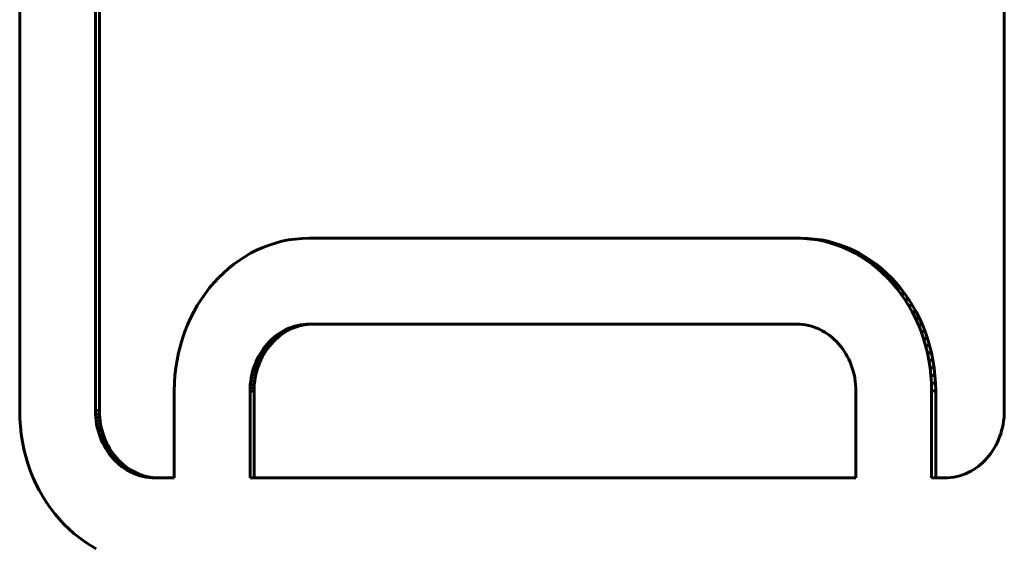
# Model space of a CAD drawing. Units: millimetres. Extents: x -3154 to 2669, y -2292 to 2292.
# Drawn here: x -472 to -415, y -53 to -23 of the extents above; entities that cross this region are included whole.
import ezdxf

# ---------------------------------------------------------------- set-up
doc = ezdxf.new("R2010")
doc.units = ezdxf.units.MM
doc.linetypes.add('K5LT_BASIC', pattern=[0])

msp = doc.modelspace()

# ---------------------------------------------------------------- linework, layer by layer
at = {"color": 150, "linetype": 'K5LT_BASIC', "lineweight": 60, "true_color": 0x0080ff}
for p, q in [((-472.093, 6.782), (-472.093, -45.418)), ((-467.679, 6.761), (-467.679, -45.398)), ((-467.444, -45.398), (-467.444, 6.761)), ((-414.702, -45.398), (-414.702, 1.644)), ((-457.188, -35.632), (-456.808, -35.533)), ((-456.808, -35.533), (-456.421, -35.455)), ((-456.421, -35.455), (-456.028, -35.398)), ((-456.028, -35.398), (-455.63, -35.364)), ((-455.63, -35.364), (-455.226, -35.352)), ((-455.226, -35.352), (-426.795, -35.352)), ((-426.795, -35.352), (-426.391, -35.364)), ((-426.56, -35.352), (-426.795, -35.352)), ((-426.156, -35.364), (-426.56, -35.352)), ((-426.156, -35.364), (-426.391, -35.364)), ((-426.391, -35.364), (-425.992, -35.398)), ((-425.757, -35.398), (-426.156, -35.364)), ((-425.757, -35.398), (-425.992, -35.398)), ((-425.992, -35.398), (-425.599, -35.455)), ((-425.364, -35.455), (-425.757, -35.398)), ((-425.364, -35.455), (-425.599, -35.455)), ((-425.599, -35.455), (-425.212, -35.533)), ((-424.978, -35.533), (-425.364, -35.455)), ((-424.978, -35.533), (-425.212, -35.533)), ((-425.212, -35.533), (-424.832, -35.632)), ((-424.598, -35.632), (-424.978, -35.533)), ((-458.631, -36.23), (-458.283, -36.052)), ((-458.283, -36.052), (-457.926, -35.892)), ((-457.926, -35.892), (-457.561, -35.752)), ((-457.561, -35.752), (-457.188, -35.632)), ((-424.598, -35.632), (-424.832, -35.632)), ((-424.832, -35.632), (-424.46, -35.752)), ((-424.225, -35.752), (-424.598, -35.632)), ((-424.46, -35.752), (-424.095, -35.892)), ((-424.225, -35.752), (-424.46, -35.752)), ((-423.86, -35.892), (-424.225, -35.752)), ((-424.095, -35.892), (-423.738, -36.052)), ((-423.86, -35.892), (-424.095, -35.892)), ((-423.503, -36.052), (-423.86, -35.892)), ((-423.738, -36.052), (-423.39, -36.23)), ((-423.503, -36.052), (-423.738, -36.052)), ((-423.155, -36.23), (-423.503, -36.052)), ((-459.617, -36.873), (-459.299, -36.641)), ((-459.299, -36.641), (-458.969, -36.427)), ((-458.969, -36.427), (-458.631, -36.23)), ((-423.155, -36.23), (-423.39, -36.23)), ((-423.39, -36.23), (-423.051, -36.427)), ((-422.816, -36.427), (-423.155, -36.23)), ((-422.816, -36.427), (-423.051, -36.427)), ((-423.051, -36.427), (-422.722, -36.641)), ((-422.487, -36.641), (-422.816, -36.427)), ((-422.487, -36.641), (-422.722, -36.641)), ((-422.722, -36.641), (-422.403, -36.873)), ((-422.168, -36.873), (-422.487, -36.641)), ((-460.223, -37.386), (-459.926, -37.121)), ((-459.926, -37.121), (-459.617, -36.873)), ((-422.403, -36.873), (-422.095, -37.121)), ((-422.168, -36.873), (-422.403, -36.873)), ((-421.86, -37.121), (-422.168, -36.873)), ((-421.86, -37.121), (-422.095, -37.121)), ((-422.095, -37.121), (-421.798, -37.386)), ((-421.563, -37.386), (-421.86, -37.121)), ((-460.781, -37.96), (-460.508, -37.666)), ((-460.508, -37.666), (-460.223, -37.386)), ((-421.798, -37.386), (-421.513, -37.666)), ((-421.563, -37.386), (-421.798, -37.386)), ((-421.278, -37.666), (-421.563, -37.386)), ((-421.513, -37.666), (-421.24, -37.96)), ((-421.278, -37.666), (-421.513, -37.666)), ((-421.005, -37.96), (-421.278, -37.666)), ((-461.288, -38.593), (-461.041, -38.27)), ((-461.041, -38.27), (-460.781, -37.96)), ((-421.005, -37.96), (-421.24, -37.96)), ((-421.24, -37.96), (-420.979, -38.27)), ((-420.745, -38.27), (-421.005, -37.96)), ((-420.979, -38.27), (-420.732, -38.593)), ((-420.745, -38.27), (-420.979, -38.27)), ((-420.498, -38.593), (-420.745, -38.27)), ((-461.741, -39.278), (-461.521, -38.929)), ((-461.521, -38.929), (-461.288, -38.593)), ((-420.732, -38.593), (-420.499, -38.929)), ((-420.498, -38.593), (-420.732, -38.593)), ((-420.499, -38.929), (-420.28, -39.278)), ((-420.264, -38.929), (-420.499, -38.929)), ((-420.264, -38.929), (-420.498, -38.593)), ((-420.045, -39.278), (-420.264, -38.929)), ((-461.945, -39.639), (-461.741, -39.278)), ((-420.045, -39.278), (-420.28, -39.278)), ((-420.28, -39.278), (-420.075, -39.639)), ((-419.841, -39.639), (-420.045, -39.278)), ((-462.308, -40.395), (-462.135, -40.012)), ((-462.135, -40.012), (-461.945, -39.639)), ((-420.075, -39.639), (-419.886, -40.012)), ((-419.841, -39.639), (-420.075, -39.639)), ((-419.651, -40.012), (-419.886, -40.012)), ((-419.886, -40.012), (-419.712, -40.395)), ((-419.651, -40.012), (-419.841, -39.639)), ((-419.478, -40.395), (-419.651, -40.012)), ((-462.466, -40.79), (-462.308, -40.395)), ((-456.709, -40.738), (-456.858, -40.825)), ((-456.555, -40.66), (-456.709, -40.738)), ((-456.474, -40.738), (-456.709, -40.738)), ((-456.623, -40.825), (-456.474, -40.738)), ((-456.398, -40.59), (-456.555, -40.66)), ((-456.321, -40.66), (-456.555, -40.66)), ((-456.474, -40.738), (-456.321, -40.66)), ((-456.237, -40.528), (-456.398, -40.59)), ((-456.163, -40.59), (-456.398, -40.59)), ((-456.321, -40.66), (-456.163, -40.59)), ((-456.073, -40.475), (-456.237, -40.528)), ((-456.003, -40.528), (-456.237, -40.528)), ((-456.163, -40.59), (-456.003, -40.528)), ((-455.905, -40.432), (-456.073, -40.475)), ((-455.838, -40.475), (-456.073, -40.475)), ((-456.003, -40.528), (-455.838, -40.475)), ((-455.735, -40.397), (-455.905, -40.432)), ((-455.671, -40.432), (-455.905, -40.432)), ((-455.838, -40.475), (-455.671, -40.432)), ((-455.562, -40.372), (-455.735, -40.397)), ((-455.5, -40.397), (-455.735, -40.397)), ((-455.671, -40.432), (-455.5, -40.397)), ((-455.386, -40.357), (-455.562, -40.372)), ((-455.327, -40.372), (-455.562, -40.372)), ((-455.5, -40.397), (-455.327, -40.372)), ((-455.208, -40.352), (-455.386, -40.357)), ((-455.151, -40.357), (-455.386, -40.357)), ((-455.327, -40.372), (-455.151, -40.357)), ((-426.813, -40.352), (-455.208, -40.352)), ((-455.151, -40.357), (-454.973, -40.352)), ((-426.635, -40.357), (-426.813, -40.352)), ((-426.459, -40.372), (-426.635, -40.357)), ((-426.285, -40.397), (-426.459, -40.372)), ((-426.115, -40.432), (-426.285, -40.397)), ((-425.947, -40.475), (-426.115, -40.432)), ((-425.783, -40.528), (-425.947, -40.475)), ((-425.622, -40.59), (-425.783, -40.528)), ((-425.465, -40.66), (-425.622, -40.59)), ((-425.312, -40.738), (-425.465, -40.66)), ((-425.163, -40.825), (-425.312, -40.738)), ((-419.712, -40.395), (-419.555, -40.79)), ((-419.478, -40.395), (-419.712, -40.395)), ((-419.32, -40.79), (-419.478, -40.395)), ((-462.73, -41.607), (-462.606, -41.194)), ((-462.606, -41.194), (-462.466, -40.79)), ((-457.41, -41.247), (-457.535, -41.37)), ((-457.279, -41.131), (-457.41, -41.247)), ((-457.175, -41.247), (-457.41, -41.247)), ((-457.301, -41.37), (-457.175, -41.247)), ((-457.143, -41.021), (-457.279, -41.131)), ((-457.044, -41.131), (-457.279, -41.131)), ((-457.175, -41.247), (-457.044, -41.131)), ((-457.003, -40.919), (-457.143, -41.021)), ((-456.909, -41.021), (-457.143, -41.021)), ((-457.044, -41.131), (-456.909, -41.021)), ((-456.858, -40.825), (-457.003, -40.919)), ((-456.768, -40.919), (-457.003, -40.919)), ((-456.909, -41.021), (-456.768, -40.919)), ((-456.623, -40.825), (-456.858, -40.825)), ((-456.768, -40.919), (-456.623, -40.825)), ((-425.018, -40.919), (-425.163, -40.825)), ((-424.877, -41.021), (-425.018, -40.919)), ((-424.741, -41.131), (-424.877, -41.021)), ((-424.611, -41.247), (-424.741, -41.131)), ((-424.485, -41.37), (-424.611, -41.247)), ((-419.555, -40.79), (-419.414, -41.194)), ((-419.32, -40.79), (-419.555, -40.79)), ((-419.414, -41.194), (-419.29, -41.607)), ((-419.179, -41.194), (-419.414, -41.194)), ((-419.179, -41.194), (-419.32, -40.79)), ((-419.056, -41.607), (-419.179, -41.194)), ((-462.836, -42.029), (-462.73, -41.607)), ((-457.879, -41.778), (-457.982, -41.926)), ((-457.77, -41.636), (-457.879, -41.778)), ((-457.644, -41.778), (-457.879, -41.778)), ((-457.656, -41.5), (-457.77, -41.636)), ((-457.535, -41.636), (-457.77, -41.636)), ((-457.747, -41.926), (-457.644, -41.778)), ((-457.535, -41.37), (-457.656, -41.5)), ((-457.421, -41.5), (-457.656, -41.5)), ((-457.644, -41.778), (-457.535, -41.636)), ((-457.301, -41.37), (-457.535, -41.37)), ((-457.535, -41.636), (-457.421, -41.5)), ((-457.421, -41.5), (-457.301, -41.37)), ((-424.365, -41.5), (-424.485, -41.37)), ((-424.25, -41.636), (-424.365, -41.5)), ((-424.142, -41.778), (-424.25, -41.636)), ((-424.039, -41.926), (-424.142, -41.778)), ((-419.056, -41.607), (-419.29, -41.607)), ((-419.29, -41.607), (-419.184, -42.029)), ((-418.95, -42.029), (-419.056, -41.607)), ((-462.993, -42.898), (-462.924, -42.46)), ((-462.924, -42.46), (-462.836, -42.029)), ((-458.251, -42.403), (-458.328, -42.572)), ((-458.168, -42.239), (-458.251, -42.403)), ((-458.017, -42.403), (-458.251, -42.403)), ((-458.078, -42.08), (-458.168, -42.239)), ((-457.933, -42.239), (-458.168, -42.239)), ((-458.093, -42.572), (-458.017, -42.403)), ((-457.982, -41.926), (-458.078, -42.08)), ((-457.843, -42.08), (-458.078, -42.08)), ((-458.017, -42.403), (-457.933, -42.239)), ((-457.747, -41.926), (-457.982, -41.926)), ((-457.933, -42.239), (-457.843, -42.08)), ((-457.843, -42.08), (-457.747, -41.926)), ((-423.942, -42.08), (-424.039, -41.926)), ((-423.852, -42.239), (-423.942, -42.08)), ((-423.769, -42.403), (-423.852, -42.239)), ((-423.693, -42.572), (-423.769, -42.403)), ((-418.95, -42.029), (-419.184, -42.029)), ((-419.184, -42.029), (-419.097, -42.46)), ((-419.097, -42.46), (-419.027, -42.898)), ((-418.862, -42.46), (-419.097, -42.46)), ((-418.862, -42.46), (-418.95, -42.029)), ((-418.793, -42.898), (-418.862, -42.46)), ((-463.043, -43.343), (-462.993, -42.898)), ((-458.459, -42.924), (-458.514, -43.106)), ((-458.397, -42.746), (-458.459, -42.924)), ((-458.224, -42.924), (-458.459, -42.924)), ((-458.328, -42.572), (-458.397, -42.746)), ((-458.162, -42.746), (-458.397, -42.746)), ((-458.093, -42.572), (-458.328, -42.572)), ((-458.279, -43.106), (-458.224, -42.924)), ((-458.224, -42.924), (-458.162, -42.746)), ((-458.162, -42.746), (-458.093, -42.572)), ((-423.623, -42.746), (-423.693, -42.572)), ((-423.561, -42.924), (-423.623, -42.746)), ((-423.507, -43.106), (-423.561, -42.924)), ((-418.793, -42.898), (-419.027, -42.898)), ((-419.027, -42.898), (-418.977, -43.343)), ((-418.743, -43.343), (-418.793, -42.898)), ((-463.073, -43.794), (-463.043, -43.343)), ((-458.599, -43.482), (-458.629, -43.675)), ((-458.56, -43.292), (-458.599, -43.482)), ((-458.364, -43.482), (-458.599, -43.482)), ((-458.514, -43.106), (-458.56, -43.292)), ((-458.325, -43.292), (-458.56, -43.292)), ((-458.279, -43.106), (-458.514, -43.106)), ((-458.394, -43.675), (-458.364, -43.482)), ((-458.364, -43.482), (-458.325, -43.292)), ((-458.325, -43.292), (-458.279, -43.106)), ((-423.46, -43.292), (-423.507, -43.106)), ((-423.422, -43.482), (-423.46, -43.292)), ((-423.391, -43.675), (-423.422, -43.482)), ((-418.743, -43.343), (-418.977, -43.343)), ((-418.977, -43.343), (-418.947, -43.794)), ((-418.712, -43.794), (-418.743, -43.343)), ((-463.084, -44.252), (-463.073, -43.794)), ((-458.665, -44.07), (-458.669, -44.272)), ((-458.651, -43.871), (-458.665, -44.07)), ((-458.43, -44.07), (-458.665, -44.07)), ((-458.629, -43.675), (-458.651, -43.871)), ((-458.417, -43.871), (-458.651, -43.871)), ((-458.394, -43.675), (-458.629, -43.675)), ((-458.434, -44.272), (-458.43, -44.07)), ((-458.43, -44.07), (-458.417, -43.871)), ((-458.417, -43.871), (-458.394, -43.675)), ((-423.369, -43.871), (-423.391, -43.675)), ((-423.356, -44.07), (-423.369, -43.871)), ((-423.351, -44.272), (-423.356, -44.07)), ((-418.712, -43.794), (-418.947, -43.794)), ((-418.947, -43.794), (-418.937, -44.252)), ((-418.702, -44.252), (-418.712, -43.794)), ((-463.084, -49.318), (-463.084, -44.252)), ((-458.669, -44.272), (-458.669, -49.318)), ((-458.434, -44.272), (-458.669, -44.272)), ((-458.434, -49.318), (-458.434, -44.272)), ((-423.351, -49.318), (-423.351, -44.272)), ((-418.937, -44.252), (-418.937, -49.318)), ((-418.702, -44.252), (-418.937, -44.252)), ((-418.702, -49.318), (-418.702, -44.252)), ((-472.093, -45.418), (-472.083, -45.876)), ((-472.083, -45.876), (-472.053, -46.328)), ((-467.679, -45.398), (-467.674, -45.6)), ((-467.444, -45.398), (-467.679, -45.398)), ((-467.674, -45.6), (-467.661, -45.799)), ((-467.44, -45.6), (-467.674, -45.6)), ((-467.426, -45.799), (-467.661, -45.799)), ((-467.661, -45.799), (-467.639, -45.995)), ((-467.44, -45.6), (-467.444, -45.398)), ((-467.426, -45.799), (-467.44, -45.6)), ((-467.404, -45.995), (-467.426, -45.799)), ((-414.742, -45.995), (-414.72, -45.799)), ((-414.72, -45.799), (-414.707, -45.6)), ((-414.707, -45.6), (-414.702, -45.398)), ((-472.053, -46.328), (-472.003, -46.773)), ((-467.404, -45.995), (-467.639, -45.995)), ((-467.639, -45.995), (-467.608, -46.188)), ((-467.374, -46.188), (-467.608, -46.188)), ((-467.608, -46.188), (-467.57, -46.378)), ((-467.57, -46.378), (-467.523, -46.564)), ((-467.335, -46.378), (-467.57, -46.378)), ((-467.374, -46.188), (-467.404, -45.995)), ((-467.335, -46.378), (-467.374, -46.188)), ((-467.288, -46.564), (-467.335, -46.378)), ((-414.858, -46.564), (-414.811, -46.378)), ((-414.811, -46.378), (-414.773, -46.188)), ((-414.773, -46.188), (-414.742, -45.995)), ((-472.003, -46.773), (-471.934, -47.211)), ((-467.288, -46.564), (-467.523, -46.564)), ((-467.523, -46.564), (-467.469, -46.746)), ((-467.234, -46.746), (-467.469, -46.746)), ((-467.469, -46.746), (-467.407, -46.924)), ((-467.407, -46.924), (-467.337, -47.098)), ((-467.172, -46.924), (-467.407, -46.924)), ((-467.234, -46.746), (-467.288, -46.564)), ((-467.172, -46.924), (-467.234, -46.746)), ((-467.103, -47.098), (-467.172, -46.924)), ((-415.044, -47.098), (-414.974, -46.924)), ((-414.974, -46.924), (-414.912, -46.746)), ((-414.912, -46.746), (-414.858, -46.564)), ((-471.934, -47.211), (-471.846, -47.641)), ((-467.337, -47.098), (-467.261, -47.267)), ((-467.103, -47.098), (-467.337, -47.098)), ((-467.026, -47.267), (-467.261, -47.267)), ((-467.261, -47.267), (-467.178, -47.431)), ((-466.943, -47.431), (-467.178, -47.431)), ((-467.178, -47.431), (-467.088, -47.59)), ((-467.026, -47.267), (-467.103, -47.098)), ((-467.088, -47.59), (-466.991, -47.744)), ((-466.853, -47.59), (-467.088, -47.59)), ((-466.943, -47.431), (-467.026, -47.267)), ((-466.853, -47.59), (-466.943, -47.431)), ((-466.756, -47.744), (-466.853, -47.59)), ((-415.39, -47.744), (-415.293, -47.59)), ((-415.293, -47.59), (-415.203, -47.431)), ((-415.203, -47.431), (-415.12, -47.267)), ((-415.12, -47.267), (-415.044, -47.098)), ((-471.846, -47.641), (-471.74, -48.063)), ((-471.74, -48.063), (-471.616, -48.477)), ((-466.756, -47.744), (-466.991, -47.744)), ((-466.991, -47.744), (-466.889, -47.892)), ((-466.889, -47.892), (-466.78, -48.034)), ((-466.654, -47.892), (-466.889, -47.892)), ((-466.545, -48.034), (-466.78, -48.034)), ((-466.78, -48.034), (-466.665, -48.17)), ((-466.654, -47.892), (-466.756, -47.744)), ((-466.665, -48.17), (-466.545, -48.3)), ((-466.43, -48.17), (-466.665, -48.17)), ((-466.545, -48.034), (-466.654, -47.892)), ((-466.43, -48.17), (-466.545, -48.034)), ((-466.31, -48.3), (-466.43, -48.17)), ((-415.836, -48.3), (-415.716, -48.17)), ((-415.716, -48.17), (-415.601, -48.034)), ((-415.601, -48.034), (-415.492, -47.892)), ((-415.492, -47.892), (-415.39, -47.744)), ((-471.616, -48.477), (-471.475, -48.881)), ((-466.545, -48.3), (-466.419, -48.423)), ((-466.31, -48.3), (-466.545, -48.3)), ((-466.419, -48.423), (-466.289, -48.54)), ((-466.185, -48.423), (-466.419, -48.423)), ((-466.185, -48.423), (-466.31, -48.3)), ((-466.289, -48.54), (-466.153, -48.649)), ((-466.054, -48.54), (-466.289, -48.54)), ((-466.054, -48.54), (-466.185, -48.423)), ((-465.918, -48.649), (-466.153, -48.649)), ((-466.153, -48.649), (-466.012, -48.751)), ((-465.918, -48.649), (-466.054, -48.54)), ((-466.012, -48.751), (-465.867, -48.845)), ((-465.778, -48.751), (-466.012, -48.751)), ((-465.778, -48.751), (-465.918, -48.649)), ((-465.633, -48.845), (-465.778, -48.751)), ((-416.514, -48.845), (-416.369, -48.751)), ((-416.369, -48.751), (-416.228, -48.649)), ((-416.228, -48.649), (-416.092, -48.54)), ((-416.092, -48.54), (-415.962, -48.423)), ((-415.962, -48.423), (-415.836, -48.3)), ((-471.475, -48.881), (-471.318, -49.275)), ((-471.318, -49.275), (-471.144, -49.659)), ((-465.867, -48.845), (-465.718, -48.932)), ((-465.633, -48.845), (-465.867, -48.845)), ((-465.718, -48.932), (-465.565, -49.01)), ((-465.483, -48.932), (-465.718, -48.932)), ((-465.483, -48.932), (-465.633, -48.845)), ((-465.33, -49.01), (-465.565, -49.01)), ((-465.565, -49.01), (-465.408, -49.08)), ((-465.33, -49.01), (-465.483, -48.932)), ((-465.408, -49.08), (-465.247, -49.142)), ((-465.173, -49.08), (-465.408, -49.08)), ((-465.173, -49.08), (-465.33, -49.01)), ((-465.247, -49.142), (-465.083, -49.195)), ((-465.012, -49.142), (-465.247, -49.142)), ((-465.012, -49.142), (-465.173, -49.08)), ((-465.083, -49.195), (-464.915, -49.239)), ((-464.848, -49.195), (-465.083, -49.195)), ((-464.848, -49.195), (-465.012, -49.142)), ((-464.68, -49.239), (-464.915, -49.239)), ((-464.915, -49.239), (-464.745, -49.273)), ((-464.68, -49.239), (-464.848, -49.195)), ((-464.51, -49.273), (-464.745, -49.273)), ((-464.745, -49.273), (-464.571, -49.298)), ((-464.51, -49.273), (-464.68, -49.239)), ((-464.337, -49.298), (-464.571, -49.298)), ((-464.571, -49.298), (-464.396, -49.313)), ((-464.337, -49.298), (-464.51, -49.273)), ((-464.161, -49.313), (-464.396, -49.313)), ((-464.396, -49.313), (-464.217, -49.318)), ((-464.161, -49.313), (-464.337, -49.298)), ((-464.217, -49.318), (-463.084, -49.318)), ((-463.983, -49.318), (-464.161, -49.313)), ((-458.669, -49.318), (-423.351, -49.318)), ((-418.937, -49.318), (-418.164, -49.318)), ((-418.164, -49.318), (-417.985, -49.313)), ((-417.985, -49.313), (-417.81, -49.298)), ((-417.81, -49.298), (-417.636, -49.273)), ((-417.636, -49.273), (-417.466, -49.239)), ((-417.466, -49.239), (-417.298, -49.195)), ((-417.298, -49.195), (-417.134, -49.142)), ((-417.134, -49.142), (-416.973, -49.08)), ((-416.973, -49.08), (-416.816, -49.01)), ((-416.816, -49.01), (-416.663, -48.932)), ((-416.663, -48.932), (-416.514, -48.845)), ((-471.144, -49.659), (-470.955, -50.031)), ((-470.955, -50.031), (-470.75, -50.392)), ((-470.75, -50.392), (-470.531, -50.741)), ((-470.531, -50.741), (-470.298, -51.078)), ((-470.298, -51.078), (-470.051, -51.401)), ((-470.051, -51.401), (-469.79, -51.71)), ((-469.79, -51.71), (-469.517, -52.005)), ((-469.517, -52.005), (-469.232, -52.284)), ((-469.232, -52.284), (-468.935, -52.549)), ((-468.935, -52.549), (-468.627, -52.797)), ((-468.627, -52.797), (-468.308, -53.029)), ((-468.308, -53.029), (-467.979, -53.243)), ((-467.979, -53.243), (-467.64, -53.44))]:
    msp.add_line(p, q, dxfattribs=at)

doc.saveas('drawing.dxf')
